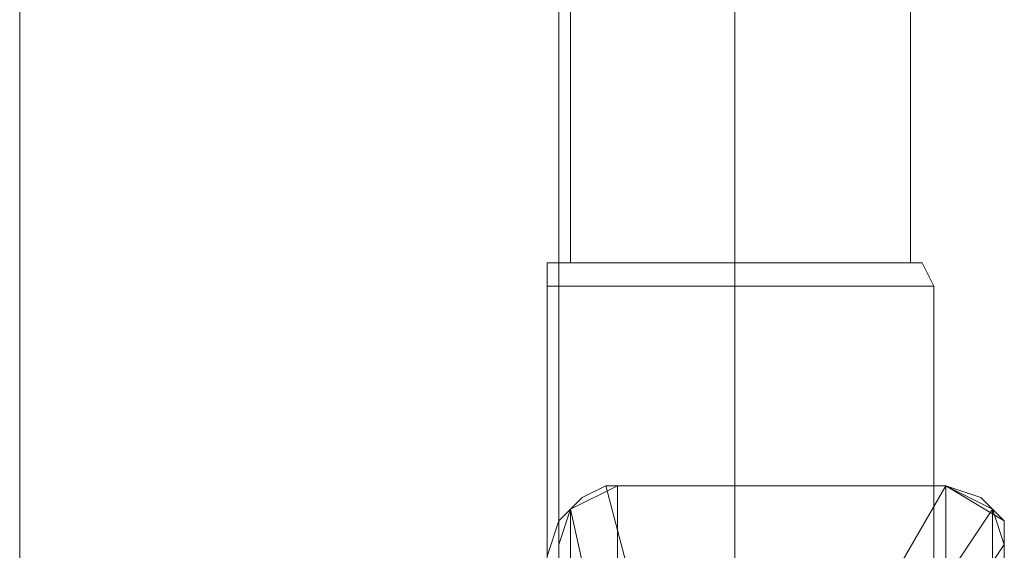
# Model space of a CAD drawing. Units: millimetres. Extents: x -5583 to 5772, y -4991 to 1567.
# Drawn here: x -3640 to -3559, y -990 to -947 of the extents above; entities that cross this region are included whole.
import ezdxf

# ---------------------------------------------------------------- set-up
doc = ezdxf.new("R2010")
doc.units = ezdxf.units.MM

# ---------------------------------------------------------------- blocks, each defined once
blk = doc.blocks.new('WMF1')
at = {"color": 30, "lineweight": 0}
for points in [[(1804.506, -1589.468), (1804.506, -1222.45), (1813.191, -1222.45)], [(1813.191, -1589.468), (1804.506, -1589.468), (1804.506, -1222.45)], [(1813.191, -1589.468), (1813.191, -1222.45), (1804.506, -1222.45)], [(1804.506, -1589.468), (1813.191, -1589.468), (1813.191, -1222.45)]]:
    blk.add_lwpolyline(points, dxfattribs=at)
at = {"color": 1, "lineweight": 0}
for points in [[(1813.379, -1287.773), (1813.379, -1347.244)], [(1813.379, -1287.773), (1813.379, -1347.244)], [(1813.379, -1287.773), (1813.379, -1347.244)], [(1813.379, -1287.773), (1813.379, -1347.244)], [(1813.379, -1287.773), (1813.379, -1347.244)], [(1816.023, -1287.773), (1816.023, -1347.244)], [(1816.023, -1287.773), (1816.023, -1347.244)], [(1816.023, -1287.773), (1816.023, -1347.244)], [(1816.023, -1287.773), (1816.023, -1347.244)], [(1816.023, -1287.773), (1816.023, -1347.244)], [(1816.023, -1287.773), (1816.023, -1347.244)], [(1816.023, -1287.773), (1816.023, -1347.244)], [(1816.023, -1287.773), (1816.023, -1347.244)], [(1816.023, -1287.773), (1816.023, -1347.244)], [(1816.023, -1287.773), (1816.023, -1347.244)], [(1818.855, -1287.773), (1818.855, -1347.244)], [(1818.855, -1287.773), (1818.855, -1347.244)], [(1818.855, -1287.773), (1818.855, -1347.244)], [(1818.855, -1287.773), (1818.855, -1347.244)], [(1818.855, -1287.773), (1818.855, -1347.244)], [(1813.379, -1347.244), (1813.002, -1347.244), (1813.002, -1347.621)], [(1819.043, -1347.244), (1818.855, -1347.244), (1818.288, -1347.244), (1817.155, -1347.244), (1816.023, -1347.244), (1814.89, -1347.244), (1813.946, -1347.244), (1813.191, -1347.244), (1813.002, -1347.244)], [(1813.379, -1347.244), (1813.002, -1347.244), (1813.002, -1347.621)], [(1819.043, -1347.244), (1818.855, -1347.244), (1818.288, -1347.244), (1817.155, -1347.244), (1816.023, -1347.244), (1814.89, -1347.244), (1813.946, -1347.244), (1813.191, -1347.244), (1813.002, -1347.244)], [(1813.379, -1347.244), (1813.002, -1347.244), (1813.002, -1347.621)], [(1819.043, -1347.244), (1818.855, -1347.244), (1818.288, -1347.244), (1817.155, -1347.244), (1816.023, -1347.244), (1814.89, -1347.244), (1813.946, -1347.244), (1813.191, -1347.244), (1813.002, -1347.244)], [(1813.379, -1347.244), (1813.002, -1347.244), (1813.002, -1347.621)], [(1819.043, -1347.244), (1818.855, -1347.244), (1818.288, -1347.244), (1817.155, -1347.244), (1816.023, -1347.244), (1814.89, -1347.244), (1813.946, -1347.244), (1813.191, -1347.244), (1813.002, -1347.244)], [(1813.379, -1347.244), (1813.002, -1347.244), (1813.002, -1347.621)], [(1819.043, -1347.244), (1818.855, -1347.244), (1818.288, -1347.244), (1817.155, -1347.244), (1816.023, -1347.244), (1814.89, -1347.244), (1813.946, -1347.244), (1813.191, -1347.244), (1813.002, -1347.244)], [(1813.191, -1347.244), (1813.946, -1347.244), (1814.89, -1347.244), (1816.023, -1347.244), (1817.155, -1347.244), (1818.288, -1347.244), (1818.855, -1347.244), (1819.043, -1347.244)], [(1813.191, -1347.244), (1813.946, -1347.244), (1814.89, -1347.244), (1816.023, -1347.244), (1817.155, -1347.244), (1818.288, -1347.244), (1818.855, -1347.244), (1819.043, -1347.244)], [(1813.191, -1347.244), (1813.946, -1347.244), (1814.89, -1347.244), (1816.023, -1347.244), (1817.155, -1347.244), (1818.288, -1347.244), (1818.855, -1347.244), (1819.043, -1347.244)], [(1813.191, -1347.244), (1813.946, -1347.244), (1814.89, -1347.244), (1816.023, -1347.244), (1817.155, -1347.244), (1818.288, -1347.244), (1818.855, -1347.244), (1819.043, -1347.244)], [(1813.191, -1347.244), (1813.946, -1347.244), (1814.89, -1347.244), (1816.023, -1347.244), (1817.155, -1347.244), (1818.288, -1347.244), (1818.855, -1347.244), (1819.043, -1347.244)], [(1818.855, -1347.244), (1818.666, -1347.244), (1818.099, -1347.244), (1817.155, -1347.244), (1816.023, -1347.244), (1815.079, -1347.244), (1814.135, -1347.244), (1813.568, -1347.244), (1813.379, -1347.244)], [(1818.855, -1347.244), (1818.666, -1347.244), (1817.911, -1347.244), (1817.155, -1347.244), (1816.023, -1347.244), (1815.079, -1347.244), (1814.135, -1347.244), (1813.568, -1347.244), (1813.379, -1347.244)], [(1818.855, -1347.244), (1818.666, -1347.244), (1818.099, -1347.244), (1817.155, -1347.244), (1816.023, -1347.244), (1815.079, -1347.244), (1814.135, -1347.244), (1813.568, -1347.244), (1813.379, -1347.244)], [(1818.855, -1347.244), (1818.666, -1347.244), (1817.911, -1347.244), (1817.155, -1347.244), (1816.023, -1347.244), (1815.079, -1347.244), (1814.135, -1347.244), (1813.568, -1347.244), (1813.379, -1347.244)], [(1818.855, -1347.244), (1818.666, -1347.244), (1818.099, -1347.244), (1817.155, -1347.244), (1816.023, -1347.244), (1815.079, -1347.244), (1814.135, -1347.244), (1813.568, -1347.244), (1813.379, -1347.244)], [(1818.855, -1347.244), (1818.666, -1347.244), (1817.911, -1347.244), (1817.155, -1347.244), (1816.023, -1347.244), (1815.079, -1347.244), (1814.135, -1347.244), (1813.568, -1347.244), (1813.379, -1347.244)], [(1818.855, -1347.244), (1818.666, -1347.244), (1818.099, -1347.244), (1817.155, -1347.244), (1816.023, -1347.244), (1815.079, -1347.244), (1814.135, -1347.244), (1813.568, -1347.244), (1813.379, -1347.244)], [(1818.855, -1347.244), (1818.666, -1347.244), (1817.911, -1347.244), (1817.155, -1347.244), (1816.023, -1347.244), (1815.079, -1347.244), (1814.135, -1347.244), (1813.568, -1347.244), (1813.379, -1347.244)], [(1818.855, -1347.244), (1818.666, -1347.244), (1818.099, -1347.244), (1817.155, -1347.244), (1816.023, -1347.244), (1815.079, -1347.244), (1814.135, -1347.244), (1813.568, -1347.244), (1813.379, -1347.244)], [(1818.855, -1347.244), (1818.666, -1347.244), (1817.911, -1347.244), (1817.155, -1347.244), (1816.023, -1347.244), (1815.079, -1347.244), (1814.135, -1347.244), (1813.568, -1347.244), (1813.379, -1347.244)], [(1813.568, -1347.244), (1814.135, -1347.244), (1815.079, -1347.244), (1816.023, -1347.244), (1817.155, -1347.244), (1818.099, -1347.244), (1818.666, -1347.244), (1818.855, -1347.244)], [(1813.568, -1347.244), (1814.135, -1347.244), (1815.079, -1347.244), (1816.023, -1347.244), (1817.155, -1347.244), (1817.911, -1347.244), (1818.666, -1347.244), (1818.855, -1347.244)], [(1813.568, -1347.244), (1814.135, -1347.244), (1815.079, -1347.244), (1816.023, -1347.244), (1817.155, -1347.244), (1818.099, -1347.244), (1818.666, -1347.244), (1818.855, -1347.244)], [(1813.568, -1347.244), (1814.135, -1347.244), (1815.079, -1347.244), (1816.023, -1347.244), (1817.155, -1347.244), (1817.911, -1347.244), (1818.666, -1347.244), (1818.855, -1347.244)], [(1813.568, -1347.244), (1814.135, -1347.244), (1815.079, -1347.244), (1816.023, -1347.244), (1817.155, -1347.244), (1818.099, -1347.244), (1818.666, -1347.244), (1818.855, -1347.244)], [(1813.568, -1347.244), (1814.135, -1347.244), (1815.079, -1347.244), (1816.023, -1347.244), (1817.155, -1347.244), (1817.911, -1347.244), (1818.666, -1347.244), (1818.855, -1347.244)], [(1813.568, -1347.244), (1814.135, -1347.244), (1815.079, -1347.244), (1816.023, -1347.244), (1817.155, -1347.244), (1818.099, -1347.244), (1818.666, -1347.244), (1818.855, -1347.244)], [(1813.568, -1347.244), (1814.135, -1347.244), (1815.079, -1347.244), (1816.023, -1347.244), (1817.155, -1347.244), (1817.911, -1347.244), (1818.666, -1347.244), (1818.855, -1347.244)], [(1813.568, -1347.244), (1814.135, -1347.244), (1815.079, -1347.244), (1816.023, -1347.244), (1817.155, -1347.244), (1818.099, -1347.244), (1818.666, -1347.244), (1818.855, -1347.244)], [(1813.568, -1347.244), (1814.135, -1347.244), (1815.079, -1347.244), (1816.023, -1347.244), (1817.155, -1347.244), (1817.911, -1347.244), (1818.666, -1347.244), (1818.855, -1347.244)], [(1816.023, -1347.244), (1816.023, -1347.621)], [(1816.023, -1347.244), (1816.023, -1347.621)], [(1816.023, -1347.244), (1816.023, -1347.621)], [(1816.023, -1347.244), (1816.023, -1347.621)], [(1816.023, -1347.244), (1816.023, -1347.621)], [(1816.023, -1347.244), (1816.023, -1347.621)], [(1816.023, -1347.244), (1816.023, -1347.621)], [(1816.023, -1347.244), (1816.023, -1347.621)], [(1816.023, -1347.244), (1816.023, -1347.621)], [(1816.023, -1347.244), (1816.023, -1347.621)], [(1818.855, -1347.244), (1819.043, -1347.244), (1819.232, -1347.621)], [(1818.855, -1347.244), (1819.043, -1347.244), (1819.232, -1347.621)], [(1818.855, -1347.244), (1819.043, -1347.244), (1819.232, -1347.621)], [(1818.855, -1347.244), (1819.043, -1347.244), (1819.232, -1347.621)], [(1818.855, -1347.244), (1819.043, -1347.244), (1819.232, -1347.621)], [(1813.002, -1347.621), (1813.191, -1347.621), (1813.757, -1347.621), (1814.89, -1347.621), (1816.023, -1347.621), (1817.344, -1347.621), (1818.288, -1347.621), (1819.043, -1347.621), (1819.232, -1347.621)], [(1819.043, -1347.621), (1818.288, -1347.621), (1817.344, -1347.621), (1816.023, -1347.621), (1814.89, -1347.621), (1813.757, -1347.621), (1813.191, -1347.621), (1813.002, -1347.621)], [(1813.002, -1356.495), (1813.002, -1347.621)], [(1813.002, -1347.621), (1813.191, -1347.621), (1813.757, -1347.621), (1814.89, -1347.621), (1816.023, -1347.621), (1817.344, -1347.621), (1818.288, -1347.621), (1819.043, -1347.621), (1819.232, -1347.621)], [(1819.043, -1347.621), (1818.288, -1347.621), (1817.344, -1347.621), (1816.023, -1347.621), (1814.89, -1347.621), (1813.757, -1347.621), (1813.191, -1347.621), (1813.002, -1347.621)], [(1813.002, -1356.495), (1813.002, -1347.621)], [(1813.002, -1347.621), (1813.191, -1347.621), (1813.757, -1347.621), (1814.89, -1347.621), (1816.023, -1347.621), (1817.344, -1347.621), (1818.288, -1347.621), (1819.043, -1347.621), (1819.232, -1347.621)], [(1819.043, -1347.621), (1818.288, -1347.621), (1817.344, -1347.621), (1816.023, -1347.621), (1814.89, -1347.621), (1813.757, -1347.621), (1813.191, -1347.621), (1813.002, -1347.621)], [(1813.002, -1356.495), (1813.002, -1347.621)], [(1813.002, -1347.621), (1813.191, -1347.621), (1813.757, -1347.621), (1814.89, -1347.621), (1816.023, -1347.621), (1817.344, -1347.621), (1818.288, -1347.621), (1819.043, -1347.621), (1819.232, -1347.621)], [(1819.043, -1347.621), (1818.288, -1347.621), (1817.344, -1347.621), (1816.023, -1347.621), (1814.89, -1347.621), (1813.757, -1347.621), (1813.191, -1347.621), (1813.002, -1347.621)], [(1813.002, -1356.495), (1813.002, -1347.621)], [(1813.002, -1347.621), (1813.191, -1347.621), (1813.757, -1347.621), (1814.89, -1347.621), (1816.023, -1347.621), (1817.344, -1347.621), (1818.288, -1347.621), (1819.043, -1347.621), (1819.232, -1347.621)], [(1819.043, -1347.621), (1818.288, -1347.621), (1817.344, -1347.621), (1816.023, -1347.621), (1814.89, -1347.621), (1813.757, -1347.621), (1813.191, -1347.621), (1813.002, -1347.621)], [(1813.002, -1356.495), (1813.002, -1347.621)], [(1816.023, -1353.474), (1816.023, -1347.621)], [(1816.023, -1353.474), (1816.023, -1347.621)], [(1816.023, -1353.474), (1816.023, -1347.621)], [(1816.023, -1353.474), (1816.023, -1347.621)], [(1816.023, -1353.474), (1816.023, -1347.621)], [(1816.023, -1353.474), (1816.023, -1347.621)], [(1816.023, -1353.474), (1816.023, -1347.621)], [(1816.023, -1353.474), (1816.023, -1347.621)], [(1816.023, -1353.474), (1816.023, -1347.621)], [(1816.023, -1353.474), (1816.023, -1347.621)], [(1819.232, -1356.495), (1819.232, -1347.621)], [(1819.232, -1356.495), (1819.232, -1347.621)], [(1819.232, -1356.495), (1819.232, -1347.621)], [(1819.232, -1356.495), (1819.232, -1347.621)], [(1819.232, -1356.495), (1819.232, -1347.621)]]:
    blk.add_lwpolyline(points, dxfattribs=at)
at = {"color": 7, "lineweight": 0}
for points in [[(1813.946, -1350.831), (1813.568, -1351.02), (1813.191, -1351.397), (1813.002, -1351.964)], [(1814.135, -1350.831), (1813.379, -1351.208), (1813.191, -1351.775)], [(1814.135, -1350.831), (1813.379, -1351.208), (1813.191, -1351.775)], [(1813.946, -1350.831), (1814.135, -1350.831)], [(1819.421, -1350.831), (1817.344, -1354.418), (1814.89, -1354.418), (1813.946, -1350.831)], [(1814.135, -1350.831), (1819.421, -1350.831)], [(1814.135, -1362.536), (1814.135, -1362.347), (1814.135, -1361.592), (1814.135, -1360.271), (1814.135, -1358.571), (1814.135, -1356.683), (1814.135, -1354.984), (1814.135, -1353.285), (1814.135, -1351.964), (1814.135, -1351.208), (1814.135, -1350.831)], [(1819.421, -1350.831), (1814.135, -1350.831)], [(1814.135, -1350.831), (1819.421, -1350.831)], [(1820.365, -1351.775), (1820.176, -1351.208), (1819.421, -1350.831)], [(1819.421, -1362.536), (1819.421, -1362.347), (1819.421, -1361.592), (1819.421, -1360.271), (1819.421, -1358.571), (1819.421, -1356.683), (1819.421, -1354.984), (1819.421, -1353.285), (1819.421, -1351.964), (1819.421, -1351.208), (1819.421, -1350.831)], [(1820.365, -1351.397), (1819.421, -1350.831)], [(1820.365, -1351.397), (1819.987, -1351.02), (1819.421, -1350.831)], [(1813.379, -1362.347), (1813.379, -1361.97), (1813.379, -1361.215), (1813.379, -1360.082), (1813.379, -1358.383), (1813.379, -1356.683), (1813.379, -1354.984), (1813.379, -1353.474), (1813.379, -1352.152), (1813.379, -1351.397), (1813.379, -1351.208)], [(1814.135, -1354.607), (1813.379, -1351.208)], [(1820.176, -1351.208), (1817.911, -1354.607)], [(1820.176, -1362.347), (1820.176, -1361.97), (1820.176, -1361.215), (1820.176, -1360.082), (1820.176, -1358.383), (1820.176, -1356.683), (1820.176, -1354.984), (1820.176, -1353.474), (1820.176, -1352.152), (1820.176, -1351.397), (1820.176, -1351.208)], [(1820.365, -1351.775), (1820.365, -1351.397)], [(1820.365, -1351.775), (1820.365, -1351.586), (1820.365, -1351.397)], [(1813.191, -1361.592), (1813.191, -1361.403), (1813.191, -1360.648), (1813.191, -1359.704), (1813.191, -1358.194), (1813.191, -1356.683), (1813.191, -1355.173), (1813.191, -1353.852), (1813.191, -1352.719), (1813.191, -1352.152), (1813.191, -1351.775)], [(1813.191, -1351.775), (1813.191, -1361.592)], [(1819.232, -1353.474), (1820.365, -1351.775), (1820.365, -1361.592), (1819.232, -1359.893)], [(1820.365, -1351.775), (1820.365, -1352.152), (1820.365, -1352.719), (1820.365, -1353.852), (1820.365, -1355.173), (1820.365, -1356.683), (1820.365, -1358.194), (1820.365, -1359.704), (1820.365, -1360.648), (1820.365, -1361.403), (1820.365, -1361.592)], [(1820.365, -1361.592), (1820.365, -1351.775)]]:
    blk.add_lwpolyline(points, dxfattribs=at)

msp = doc.modelspace()

# ---------------------------------------------------------------- block references
at = {"xscale": 5.07042253521, "yscale": 5.07042253521, "zscale": 5.07042253521}
msp.add_blockref('WMF1', (-12789.244, 5864.637), dxfattribs=at)

doc.saveas('drawing.dxf')
